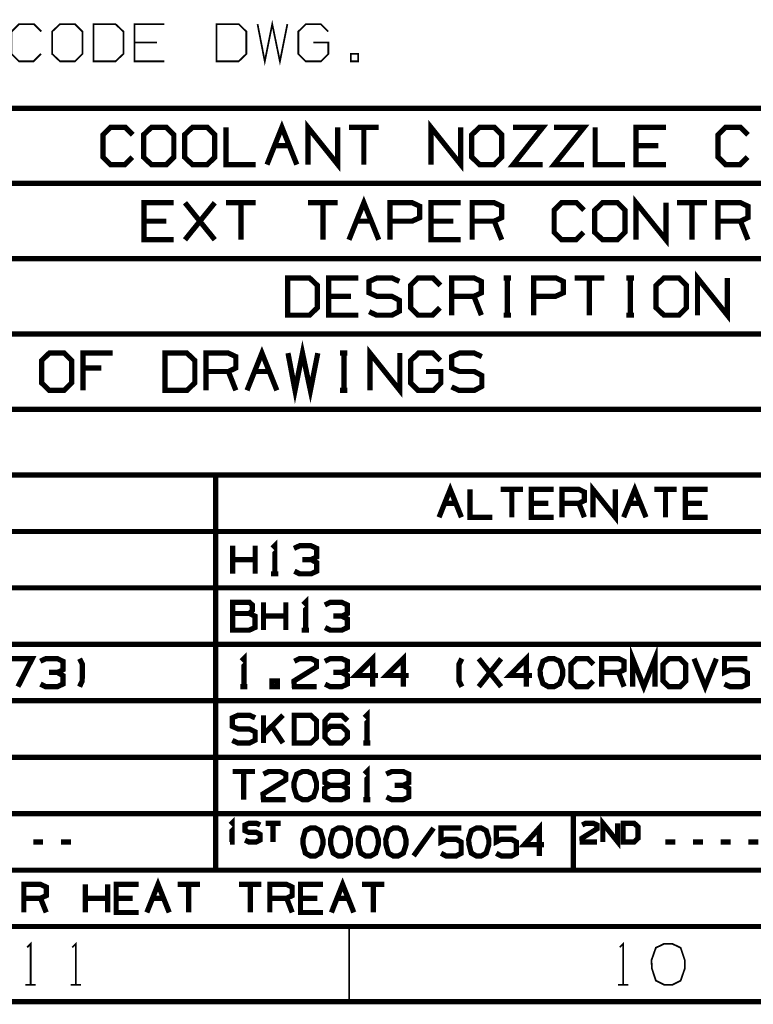
# Model space of a CAD drawing. Extents: x -297 to 297, y -210 to 210.
# Drawn here: x -228 to -166, y -210 to -127 of the extents above; entities that cross this region are included whole.
import ezdxf

# ---------------------------------------------------------------- set-up
doc = ezdxf.new("R2010")
doc.units = 0
doc.header["$MEASUREMENT"] = 0

msp = doc.modelspace()

# ---------------------------------------------------------------- linework, layer by layer
for points, const_width in [([(-226.012, -130.026), (-226.641, -130.654), (-227.862, -130.654), (-228.49, -130.026), (-228.49, -128.139), (-227.862, -127.51), (-226.604, -127.51), (-225.975, -128.139)], 0.14796), ([(-215.6, -130.654), (-218.115, -130.654), (-218.115, -127.51), (-215.6, -127.51)], 0.14796), ([(-207.74, -127.51), (-207.129, -130.654), (-206.5, -127.51), (-205.853, -130.654), (-205.224, -127.51)], 0.14796), ([(-203.023, -129.064), (-201.766, -129.064), (-201.766, -130.026), (-202.395, -130.654), (-203.671, -130.654), (-204.3, -130.026), (-204.3, -128.139), (-203.652, -127.51), (-202.413, -127.51), (-201.784, -128.139)], 0.14796), ([(-216.229, -129.064), (-218.115, -129.064)], 0.14796), ([(-290.65, -134.612), (-141.437, -134.612)], 0.44387), ([(-218.3, -138.737), (-218.929, -139.365), (-220.149, -139.365), (-220.778, -138.737), (-220.778, -136.85), (-220.149, -136.221), (-218.892, -136.221), (-218.263, -136.85)], 0.44387), ([(-210.403, -136.221), (-210.403, -139.365), (-207.887, -139.365)], 0.44387), ([(-206.944, -139.365), (-205.687, -136.221), (-204.429, -139.365)], 0.44387), ([(-203.486, -139.365), (-203.486, -136.221), (-200.971, -139.365), (-200.971, -136.221)], 0.44387), ([(-197.512, -136.221), (-200.027, -136.221)], 0.44387), ([(-198.77, -136.221), (-198.77, -139.365)], 0.44387), ([(-193.11, -139.365), (-193.11, -136.221), (-190.595, -139.365), (-190.595, -136.221)], 0.44387), ([(-183.678, -139.365), (-186.175, -139.365), (-183.678, -136.221), (-186.175, -136.221)], 0.44387), ([(-180.201, -139.365), (-182.716, -139.365), (-180.201, -136.221), (-182.716, -136.221)], 0.44387), ([(-179.258, -136.221), (-179.258, -139.365), (-176.743, -139.365)], 0.44387), ([(-173.284, -139.365), (-175.8, -139.365), (-175.8, -136.221), (-173.284, -136.221)], 0.44387), ([(-166.404, -138.737), (-167.033, -139.365), (-168.254, -139.365), (-168.883, -138.737), (-168.883, -136.85), (-168.254, -136.221), (-166.996, -136.221), (-166.367, -136.85)], 0.44387), ([(-206.315, -137.775), (-205.058, -137.775)], 0.44387), ([(-173.913, -137.775), (-175.8, -137.775)], 0.44387), ([(-290.65, -140.956), (-141.437, -140.956)], 0.44387), ([(-200.027, -145.709), (-198.77, -142.583), (-197.512, -145.709)], 0.44387), ([(-175.8, -145.709), (-175.8, -142.583), (-173.284, -145.709), (-173.284, -142.583)], 0.44387), ([(-214.804, -145.709), (-217.32, -145.709), (-217.32, -142.583), (-214.804, -142.583)], 0.44387), ([(-213.861, -145.709), (-211.346, -142.583)], 0.44387), ([(-211.346, -145.709), (-213.861, -142.583)], 0.44387), ([(-207.887, -142.583), (-210.403, -142.583)], 0.44387), ([(-209.145, -142.583), (-209.145, -145.709)], 0.44387), ([(-200.971, -142.583), (-203.486, -142.583)], 0.44387), ([(-202.228, -142.583), (-202.228, -145.709)], 0.44387), ([(-196.569, -145.709), (-196.569, -142.583), (-194.682, -142.583), (-194.054, -142.879), (-194.054, -143.841), (-194.701, -144.137), (-196.569, -144.137)], 0.44387), ([(-190.595, -145.709), (-193.11, -145.709), (-193.11, -142.583), (-190.595, -142.583)], 0.44387), ([(-189.633, -145.709), (-189.633, -142.583), (-187.765, -142.583), (-187.137, -142.879), (-187.137, -143.841), (-187.765, -144.137), (-189.633, -144.137)], 0.44387), ([(-180.238, -145.08), (-180.867, -145.709), (-182.088, -145.709), (-182.716, -145.08), (-182.716, -143.212), (-182.088, -142.583), (-180.83, -142.583), (-180.201, -143.212)], 0.44387), ([(-169.826, -142.583), (-172.341, -142.583)], 0.44387), ([(-171.083, -142.583), (-171.083, -145.709)], 0.44387), ([(-168.883, -145.709), (-168.883, -142.583), (-166.996, -142.583), (-166.367, -142.879), (-166.367, -143.841), (-166.996, -144.137), (-168.883, -144.137)], 0.44387), ([(-215.433, -144.137), (-217.32, -144.137)], 0.44387), ([(-199.399, -144.137), (-198.141, -144.137)], 0.44387), ([(-191.224, -144.137), (-193.11, -144.137)], 0.44387), ([(-187.137, -145.709), (-187.765, -144.137)], 0.44387), ([(-166.367, -145.709), (-166.996, -144.137)], 0.44387), ([(-290.65, -147.299), (-141.437, -147.299)], 0.44387), ([(-199.232, -152.071), (-201.747, -152.071), (-201.747, -148.927), (-199.232, -148.927)], 0.44387), ([(-198.326, -151.775), (-197.697, -152.071), (-196.402, -152.071), (-195.774, -151.738), (-195.774, -150.813), (-196.402, -150.481), (-197.66, -150.481), (-198.326, -150.185), (-198.326, -149.223), (-197.66, -148.927), (-196.402, -148.927), (-195.774, -149.223)], 0.44387), ([(-192.352, -151.442), (-192.981, -152.071), (-194.202, -152.071), (-194.83, -151.442), (-194.83, -149.556), (-194.202, -148.927), (-192.944, -148.927), (-192.315, -149.556)], 0.44387), ([(-191.372, -152.071), (-191.372, -148.927), (-189.485, -148.927), (-188.857, -149.223), (-188.857, -150.185), (-189.485, -150.481), (-191.372, -150.481)], 0.44387), ([(-186.989, -148.927), (-186.36, -148.927)], 0.44387), ([(-186.656, -148.927), (-186.656, -152.071)], 0.44387), ([(-184.455, -152.071), (-184.455, -148.927), (-182.569, -148.927), (-181.94, -149.223), (-181.94, -150.185), (-182.605, -150.481), (-184.455, -150.481)], 0.44387), ([(-178.481, -148.927), (-180.996, -148.927)], 0.44387), ([(-179.739, -148.927), (-179.739, -152.071)], 0.44387), ([(-176.613, -148.927), (-175.984, -148.927)], 0.44387), ([(-176.28, -148.927), (-176.28, -152.071)], 0.44387), ([(-170.621, -152.071), (-170.621, -148.927), (-168.106, -152.071), (-168.106, -148.927)], 0.44387), ([(-199.861, -150.481), (-201.747, -150.481)], 0.44387), ([(-188.857, -152.071), (-189.485, -150.481)], 0.44387), ([(-186.989, -152.071), (-186.36, -152.071)], 0.44387), ([(-176.613, -152.071), (-175.984, -152.071)], 0.44387), ([(-290.65, -153.662), (-141.437, -153.662)], 0.44387), ([(-205.169, -155.271), (-204.577, -158.415), (-203.948, -155.271), (-203.282, -158.415), (-202.654, -155.271)], 0.44387), ([(-222.461, -158.415), (-222.461, -155.271), (-219.964, -155.271)], 0.44387), ([(-212.086, -158.415), (-212.086, -155.271), (-210.199, -155.271), (-209.57, -155.567), (-209.57, -156.528), (-210.199, -156.824), (-212.086, -156.824)], 0.44387), ([(-208.627, -158.415), (-207.37, -155.271), (-206.112, -158.415)], 0.44387), ([(-200.786, -155.271), (-200.157, -155.271)], 0.44387), ([(-200.453, -155.271), (-200.453, -158.415)], 0.44387), ([(-198.252, -158.415), (-198.252, -155.271), (-195.737, -158.415), (-195.737, -155.271)], 0.44387), ([(-193.536, -156.824), (-192.278, -156.824), (-192.278, -157.786), (-192.907, -158.415), (-194.202, -158.415), (-194.83, -157.786), (-194.83, -155.899), (-194.165, -155.271), (-192.944, -155.271), (-192.315, -155.899)], 0.44387), ([(-191.372, -158.119), (-190.743, -158.415), (-189.448, -158.415), (-188.82, -158.082), (-188.82, -157.157), (-189.448, -156.824), (-190.706, -156.824), (-191.372, -156.528), (-191.372, -155.567), (-190.706, -155.271), (-189.448, -155.271), (-188.82, -155.567)], 0.44387), ([(-220.908, -156.528), (-222.461, -156.528)], 0.44387), ([(-209.57, -158.415), (-210.199, -156.824)], 0.44387), ([(-207.998, -156.824), (-206.741, -156.824)], 0.44387), ([(-200.786, -158.415), (-200.157, -158.415)], 0.44387), ([(-290.65, -160.005), (-141.437, -160.005)], 0.44387), ([(-290.65, -165.554), (-150.961, -165.554)], 0.44387), ([(-211.272, -198.899), (-211.272, -165.554)], 0.44387), ([(-179.443, -169.123), (-179.443, -166.774), (-177.556, -169.123), (-177.556, -166.774)], 0.44387), ([(-192.426, -169.123), (-191.483, -166.774), (-190.54, -169.123)], 0.44387), ([(-189.818, -166.774), (-189.818, -169.123), (-187.932, -169.123)], 0.44387), ([(-185.343, -166.774), (-187.229, -166.774)], 0.44387), ([(-186.286, -166.774), (-186.286, -169.123)], 0.44387), ([(-182.753, -169.123), (-184.64, -169.123), (-184.64, -166.774), (-182.753, -166.774)], 0.44387), ([(-182.051, -169.123), (-182.051, -166.774), (-180.627, -166.774), (-180.164, -166.996), (-180.164, -167.717), (-180.627, -167.939), (-182.051, -167.939)], 0.44387), ([(-176.854, -169.123), (-175.91, -166.774), (-174.967, -169.123)], 0.44387), ([(-172.378, -166.774), (-174.264, -166.774)], 0.44387), ([(-173.321, -166.774), (-173.321, -169.123)], 0.44387), ([(-169.77, -169.123), (-171.657, -169.123), (-171.657, -166.774), (-169.77, -166.774)], 0.44387), ([(-191.945, -167.939), (-191.002, -167.939)], 0.44387), ([(-183.216, -167.939), (-184.64, -167.939)], 0.44387), ([(-180.164, -169.123), (-180.627, -167.939)], 0.44387), ([(-176.373, -167.939), (-175.448, -167.939)], 0.44387), ([(-170.251, -167.939), (-171.657, -167.939)], 0.44387), ([(-290.65, -170.325), (-150.961, -170.325)], 0.44387), ([(-206.482, -171.731), (-206.278, -171.527), (-206.278, -173.895)], 0.44387), ([(-209.829, -173.895), (-209.829, -171.527)], 0.44387), ([(-207.943, -173.895), (-207.943, -171.527)], 0.44387), ([(-203.227, -172.692), (-202.746, -172.471), (-202.746, -171.749), (-203.227, -171.527), (-204.189, -171.527), (-204.669, -171.749)], 0.44387), ([(-207.943, -172.692), (-209.829, -172.692)], 0.44387), ([(-204.632, -173.673), (-204.189, -173.895), (-203.227, -173.895), (-202.746, -173.673), (-202.746, -172.951), (-203.227, -172.692), (-203.948, -172.692)], 0.44387), ([(-206.593, -173.895), (-205.983, -173.895)], 0.44387), ([(-290.65, -175.078), (-150.961, -175.078)], 0.44387), ([(-209.829, -177.242), (-209.829, -176.299), (-208.424, -176.299), (-208.183, -176.521), (-208.183, -176.983), (-208.424, -177.242), (-209.829, -177.242), (-209.829, -178.648), (-208.442, -178.648), (-207.961, -178.426), (-207.961, -177.464), (-208.424, -177.242)], 0.44387), ([(-207.24, -178.648), (-207.24, -176.299)], 0.44387), ([(-205.354, -178.648), (-205.354, -176.299)], 0.44387), ([(-203.893, -176.502), (-203.689, -176.299), (-203.689, -178.648)], 0.44387), ([(-200.638, -177.464), (-200.157, -177.242), (-200.157, -176.521), (-200.638, -176.299), (-201.599, -176.299), (-202.062, -176.521)], 0.44387), ([(-205.354, -177.464), (-207.24, -177.464)], 0.44387), ([(-202.043, -178.426), (-201.599, -178.648), (-200.638, -178.648), (-200.157, -178.426), (-200.157, -177.704), (-200.638, -177.464), (-201.359, -177.464)], 0.44387), ([(-204.004, -178.648), (-203.393, -178.648)], 0.44387), ([(-290.65, -179.85), (-150.961, -179.85)], 0.44387), ([(-176.095, -183.419), (-176.095, -181.052), (-175.152, -183.419), (-174.209, -181.052), (-174.209, -183.419)], 0.44387), ([(-227.954, -183.419), (-226.752, -181.052), (-228.638, -181.052)], 0.44387), ([(-224.625, -182.217), (-224.163, -181.995), (-224.163, -181.274), (-224.625, -181.052), (-225.605, -181.052), (-226.068, -181.274)], 0.44387), ([(-222.757, -183.419), (-222.535, -182.938), (-222.517, -181.533), (-222.757, -181.052)], 0.44387), ([(-209.09, -181.255), (-208.886, -181.052), (-208.886, -183.419)], 0.44387), ([(-204.632, -181.274), (-204.189, -181.052), (-203.227, -181.052), (-202.765, -181.274), (-202.765, -181.755), (-204.669, -182.938), (-204.632, -183.419), (-202.765, -183.419)], 0.44387), ([(-200.638, -182.217), (-200.157, -181.995), (-200.157, -181.274), (-200.638, -181.052), (-201.599, -181.052), (-202.062, -181.274)], 0.44387), ([(-197.568, -182.476), (-199.454, -182.476), (-198.03, -181.052), (-198.03, -183.419)], 0.44387), ([(-194.978, -182.476), (-196.865, -182.476), (-195.441, -181.052), (-195.441, -183.419)], 0.44387), ([(-190.503, -183.419), (-190.743, -182.938), (-190.743, -181.533), (-190.503, -181.052)], 0.44387), ([(-189.079, -183.419), (-187.192, -181.052)], 0.44387), ([(-187.192, -183.419), (-189.079, -181.052)], 0.44387), ([(-184.584, -182.476), (-186.471, -182.476), (-185.065, -181.052), (-185.065, -183.419)], 0.44387), ([(-179.424, -182.938), (-179.905, -183.419), (-180.812, -183.419), (-181.292, -182.938), (-181.292, -181.533), (-180.812, -181.052), (-179.868, -181.052), (-179.406, -181.533)], 0.44387), ([(-178.703, -183.419), (-178.703, -181.052), (-177.279, -181.052), (-176.817, -181.274), (-176.817, -181.995), (-177.279, -182.217), (-178.703, -182.217)], 0.44387), ([(-170.917, -181.052), (-169.974, -183.419), (-169.031, -181.052)], 0.44387), ([(-168.346, -183.197), (-167.865, -183.419), (-166.904, -183.419), (-166.423, -183.197), (-166.423, -182.254), (-166.904, -181.995), (-167.865, -181.995), (-168.346, -182.217), (-168.346, -181.052), (-166.423, -181.052)], 0.44387), ([(-226.049, -183.197), (-225.605, -183.419), (-224.625, -183.419), (-224.163, -183.197), (-224.163, -182.476), (-224.625, -182.217), (-225.346, -182.217)], 0.44387), ([(-202.043, -183.197), (-201.599, -183.419), (-200.638, -183.419), (-200.157, -183.197), (-200.157, -182.476), (-200.638, -182.217), (-201.359, -182.217)], 0.44387), ([(-176.817, -183.419), (-177.279, -182.217)], 0.44387), ([(-209.182, -183.419), (-208.59, -183.419)], 0.44387), ([(-290.65, -184.603), (-150.961, -184.603)], 0.44387), ([(-209.866, -187.95), (-209.386, -188.172), (-208.424, -188.172), (-207.943, -187.932), (-207.943, -187.229), (-208.424, -186.989), (-209.367, -186.989), (-209.866, -186.767), (-209.866, -186.045), (-209.367, -185.824), (-208.424, -185.824), (-207.943, -186.045)], 0.44387), ([(-207.24, -188.172), (-207.24, -185.824)], 0.44387), ([(-205.594, -185.824), (-207.24, -187.451)], 0.44387), ([(-202.043, -187.229), (-201.599, -186.767), (-200.638, -186.767), (-200.157, -187.229), (-200.157, -187.71), (-200.638, -188.172), (-201.599, -188.172), (-202.043, -187.71), (-202.043, -186.286), (-201.599, -185.824), (-200.638, -185.824), (-200.157, -186.286)], 0.44387), ([(-198.714, -186.027), (-198.511, -185.824), (-198.511, -188.172)], 0.44387), ([(-205.594, -188.172), (-206.537, -186.767)], 0.44387), ([(-198.807, -188.172), (-198.215, -188.172)], 0.44387), ([(-290.65, -189.374), (-150.961, -189.374)], 0.44387), ([(-198.714, -190.78), (-198.511, -190.577), (-198.511, -192.944)], 0.44387), ([(-207.961, -190.577), (-209.848, -190.577)], 0.44387), ([(-208.905, -190.577), (-208.905, -192.944)], 0.44387), ([(-207.24, -190.799), (-206.796, -190.577), (-205.835, -190.577), (-205.354, -190.799), (-205.354, -191.279), (-207.277, -192.463), (-207.24, -192.944), (-205.354, -192.944)], 0.44387), ([(-201.618, -191.742), (-202.062, -191.52), (-202.062, -190.799), (-201.618, -190.577), (-200.638, -190.577), (-200.175, -190.799), (-200.175, -191.52), (-200.638, -191.742), (-201.618, -191.742), (-202.08, -192.001), (-202.08, -192.685), (-201.618, -192.944), (-200.638, -192.944), (-200.175, -192.722), (-200.175, -192.001), (-200.638, -191.742)], 0.44387), ([(-195.459, -191.742), (-194.978, -191.52), (-194.978, -190.799), (-195.459, -190.577), (-196.421, -190.577), (-196.883, -190.799)], 0.44387), ([(-196.865, -192.722), (-196.421, -192.944), (-195.459, -192.944), (-194.978, -192.722), (-194.978, -192.001), (-195.459, -191.742), (-196.18, -191.742)], 0.44387), ([(-198.825, -192.944), (-198.215, -192.944)], 0.44387), ([(-290.65, -194.128), (-150.961, -194.128)], 0.44387), ([(-210.014, -195.071), (-209.885, -194.941), (-209.885, -196.513)], 0.44387), ([(-181.107, -198.899), (-181.107, -194.128)], 0.44387), ([(-178.611, -196.513), (-178.611, -194.941), (-177.353, -196.513), (-177.353, -194.941)], 0.44387), ([(-208.794, -196.365), (-208.479, -196.513), (-207.832, -196.513), (-207.518, -196.347), (-207.518, -195.885), (-207.832, -195.718), (-208.461, -195.718), (-208.794, -195.57), (-208.794, -195.089), (-208.461, -194.941), (-207.832, -194.941), (-207.518, -195.089)], 0.44387), ([(-205.798, -194.941), (-207.055, -194.941)], 0.44387), ([(-206.426, -194.941), (-206.426, -196.513)], 0.44387), ([(-192.888, -195.348), (-194.571, -197.697)], 0.44387), ([(-192.26, -197.475), (-191.834, -197.697), (-190.984, -197.697), (-190.558, -197.475), (-190.558, -196.532), (-190.984, -196.291), (-191.834, -196.291), (-192.26, -196.513), (-192.26, -195.348), (-190.558, -195.348)], 0.44387), ([(-187.599, -197.475), (-187.174, -197.697), (-186.304, -197.697), (-185.898, -197.475), (-185.898, -196.532), (-186.304, -196.291), (-187.174, -196.291), (-187.599, -196.513), (-187.599, -195.348), (-185.898, -195.348)], 0.44387), ([(-183.567, -196.754), (-185.232, -196.754), (-183.974, -195.348), (-183.974, -197.697)], 0.44387), ([(-180.349, -195.089), (-180.053, -194.941), (-179.406, -194.941), (-179.092, -195.089), (-179.092, -195.404), (-180.368, -196.199), (-180.349, -196.513), (-179.092, -196.513)], 0.44387), ([(-225.827, -196.513), (-226.659, -196.513)], 0.44387), ([(-223.478, -196.513), (-224.329, -196.513)], 0.44387), ([(-210.07, -196.513), (-209.681, -196.513)], 0.44387), ([(-172.489, -196.513), (-173.34, -196.513)], 0.44387), ([(-170.159, -196.513), (-170.991, -196.513)], 0.44387), ([(-167.828, -196.513), (-168.661, -196.513)], 0.44387), ([(-165.498, -196.513), (-166.33, -196.513)], 0.44387), ([(-290.65, -198.899), (-150.961, -198.899)], 0.44387), ([(-227.455, -202.469), (-227.455, -200.101), (-226.049, -200.101), (-225.568, -200.323), (-225.568, -201.045), (-226.049, -201.266), (-227.455, -201.266)], 0.44387), ([(-222.276, -202.469), (-222.276, -200.101)], 0.44387), ([(-220.39, -202.469), (-220.39, -200.101)], 0.44387), ([(-217.782, -202.469), (-219.668, -202.469), (-219.668, -200.101), (-217.782, -200.101)], 0.44387), ([(-217.079, -202.469), (-216.136, -200.101), (-215.193, -202.469)], 0.44387), ([(-212.604, -200.101), (-214.49, -200.101)], 0.44387), ([(-213.547, -200.101), (-213.547, -202.469)], 0.44387), ([(-207.407, -200.101), (-209.293, -200.101)], 0.44387), ([(-208.35, -200.101), (-208.35, -202.469)], 0.44387), ([(-206.704, -202.469), (-206.704, -200.101), (-205.28, -200.101), (-204.817, -200.323), (-204.817, -201.045), (-205.28, -201.266), (-206.704, -201.266)], 0.44387), ([(-202.228, -202.469), (-204.115, -202.469), (-204.115, -200.101), (-202.228, -200.101)], 0.44387), ([(-201.507, -202.469), (-200.564, -200.101), (-199.62, -202.469)], 0.44387), ([(-197.031, -200.101), (-198.918, -200.101)], 0.44387), ([(-197.974, -200.101), (-197.974, -202.469)], 0.44387), ([(-225.568, -202.469), (-226.049, -201.266)], 0.44387), ([(-220.39, -201.266), (-222.276, -201.266)], 0.44387), ([(-218.263, -201.266), (-219.668, -201.266)], 0.44387), ([(-216.617, -201.266), (-215.674, -201.266)], 0.44387), ([(-204.817, -202.469), (-205.28, -201.266)], 0.44387), ([(-202.691, -201.266), (-204.115, -201.266)], 0.44387), ([(-201.045, -201.266), (-200.101, -201.266)], 0.44387), ([(290.65, -203.652), (-290.65, -203.652)], 0.44387), ([(-290.65, -203.652), (-150.961, -203.652)], 0.44387), ([(-200.009, -209.996), (-200.009, -203.652)], 0.14796), ([(-227.177, -205.409), (-226.881, -205.113), (-226.881, -208.572)], 0.14796), ([(-223.367, -205.409), (-223.071, -205.113), (-223.071, -208.572)], 0.14796), ([(-177.187, -205.409), (-176.891, -205.113), (-176.891, -208.572)], 0.14796), ([(-227.325, -208.572), (-226.456, -208.572)], 0.14796), ([(-223.515, -208.572), (-222.646, -208.572)], 0.14796), ([(-177.335, -208.572), (-176.447, -208.572)], 0.14796), ([(296.994, -209.996), (-296.994, -209.996)], 0.44387)]:
    msp.add_lwpolyline(points, dxfattribs=dict(const_width=const_width))
for points, const_width in [([(-224.403, -130.654), (-223.145, -130.654), (-222.517, -130.026), (-222.517, -128.139), (-223.145, -127.51), (-224.403, -127.51), (-225.069, -128.139), (-225.069, -130.026)], 0.14796), ([(-221.573, -130.654), (-219.724, -130.654), (-219.058, -130.026), (-219.058, -128.139), (-219.724, -127.51), (-221.573, -127.51)], 0.14796), ([(-211.198, -130.654), (-209.33, -130.654), (-208.683, -130.026), (-208.683, -128.139), (-209.33, -127.51), (-211.198, -127.51)], 0.14796), ([(-199.879, -130.654), (-199.251, -130.654), (-199.251, -130.026), (-199.879, -130.026)], 0.14796), ([(-216.691, -139.365), (-215.433, -139.365), (-214.804, -138.737), (-214.804, -136.85), (-215.433, -136.221), (-216.691, -136.221), (-217.357, -136.85), (-217.357, -138.737)], 0.44387), ([(-213.232, -139.365), (-211.975, -139.365), (-211.346, -138.737), (-211.346, -136.85), (-211.975, -136.221), (-213.232, -136.221), (-213.898, -136.85), (-213.898, -138.737)], 0.44387), ([(-189.005, -139.365), (-187.765, -139.365), (-187.137, -138.737), (-187.137, -136.85), (-187.765, -136.221), (-189.005, -136.221), (-189.67, -136.85), (-189.67, -138.737)], 0.44387), ([(-178.629, -145.709), (-177.372, -145.709), (-176.743, -145.08), (-176.743, -143.212), (-177.372, -142.583), (-178.629, -142.583), (-179.295, -143.212), (-179.295, -145.08)], 0.44387), ([(-205.206, -152.071), (-203.356, -152.071), (-202.691, -151.442), (-202.691, -149.556), (-203.356, -148.927), (-205.206, -148.927)], 0.44387), ([(-173.451, -152.071), (-172.193, -152.071), (-171.564, -151.442), (-171.564, -149.556), (-172.193, -148.927), (-173.451, -148.927), (-174.117, -149.556), (-174.117, -151.442)], 0.44387), ([(-225.309, -158.415), (-224.052, -158.415), (-223.423, -157.786), (-223.423, -155.899), (-224.052, -155.271), (-225.309, -155.271), (-225.957, -155.899), (-225.957, -157.786)], 0.44387), ([(-215.544, -158.415), (-213.695, -158.415), (-213.029, -157.786), (-213.029, -155.899), (-213.695, -155.271), (-215.544, -155.271)], 0.44387), ([(-182.716, -183.419), (-182.254, -183.16), (-181.995, -182.476), (-181.995, -181.995), (-182.254, -181.274), (-182.716, -181.052), (-183.197, -181.052), (-183.66, -181.274), (-183.9, -181.995), (-183.882, -182.476), (-183.66, -183.16), (-183.197, -183.419)], 0.44387), ([(-173.025, -183.419), (-172.101, -183.419), (-171.62, -182.938), (-171.62, -181.533), (-172.101, -181.052), (-173.025, -181.052), (-173.525, -181.533), (-173.525, -182.938)], 0.44387), ([(-206.537, -183.419), (-206.075, -183.419), (-206.075, -182.938), (-206.537, -182.938)], 0.44387), ([(-204.651, -188.172), (-203.264, -188.172), (-202.765, -187.71), (-202.765, -186.286), (-203.264, -185.824), (-204.651, -185.824)], 0.44387), ([(-203.486, -192.944), (-203.005, -192.685), (-202.765, -192.001), (-202.765, -191.52), (-203.005, -190.799), (-203.486, -190.577), (-203.948, -190.577), (-204.429, -190.799), (-204.669, -191.52), (-204.651, -192.001), (-204.429, -192.685), (-203.948, -192.944)], 0.44387), ([(-202.857, -197.697), (-202.45, -197.457), (-202.228, -196.754), (-202.228, -196.291), (-202.45, -195.57), (-202.857, -195.348), (-203.282, -195.348), (-203.708, -195.57), (-203.911, -196.291), (-203.893, -196.754), (-203.708, -197.457), (-203.282, -197.697)], 0.44387), ([(-200.527, -197.697), (-200.101, -197.457), (-199.898, -196.754), (-199.898, -196.291), (-200.101, -195.57), (-200.527, -195.348), (-200.952, -195.348), (-201.359, -195.57), (-201.581, -196.291), (-201.562, -196.754), (-201.359, -197.457), (-200.952, -197.697)], 0.44387), ([(-198.196, -197.697), (-197.771, -197.457), (-197.549, -196.754), (-197.549, -196.291), (-197.771, -195.57), (-198.196, -195.348), (-198.622, -195.348), (-199.029, -195.57), (-199.251, -196.291), (-199.232, -196.754), (-199.029, -197.457), (-198.622, -197.697)], 0.44387), ([(-195.866, -197.697), (-195.441, -197.457), (-195.219, -196.754), (-195.219, -196.291), (-195.441, -195.57), (-195.866, -195.348), (-196.291, -195.348), (-196.698, -195.57), (-196.92, -196.291), (-196.902, -196.754), (-196.698, -197.457), (-196.291, -197.697)], 0.44387), ([(-188.857, -197.697), (-188.45, -197.457), (-188.228, -196.754), (-188.228, -196.291), (-188.45, -195.57), (-188.857, -195.348), (-189.282, -195.348), (-189.707, -195.57), (-189.929, -196.291), (-189.892, -196.754), (-189.707, -197.457), (-189.282, -197.697)], 0.44387), ([(-176.891, -196.513), (-175.966, -196.513), (-175.633, -196.199), (-175.633, -195.256), (-175.966, -194.941), (-176.891, -194.941)], 0.44387), ([(-172.748, -208.572), (-172.045, -208.22), (-171.694, -207.203), (-171.694, -206.5), (-172.045, -205.446), (-172.748, -205.113), (-173.432, -205.113), (-174.135, -205.446), (-174.505, -206.5), (-174.468, -207.203), (-174.135, -208.22), (-173.432, -208.572)], 0.14796)]:
    msp.add_lwpolyline(points, close=True, dxfattribs=dict(const_width=const_width))

doc.saveas('drawing.dxf')
